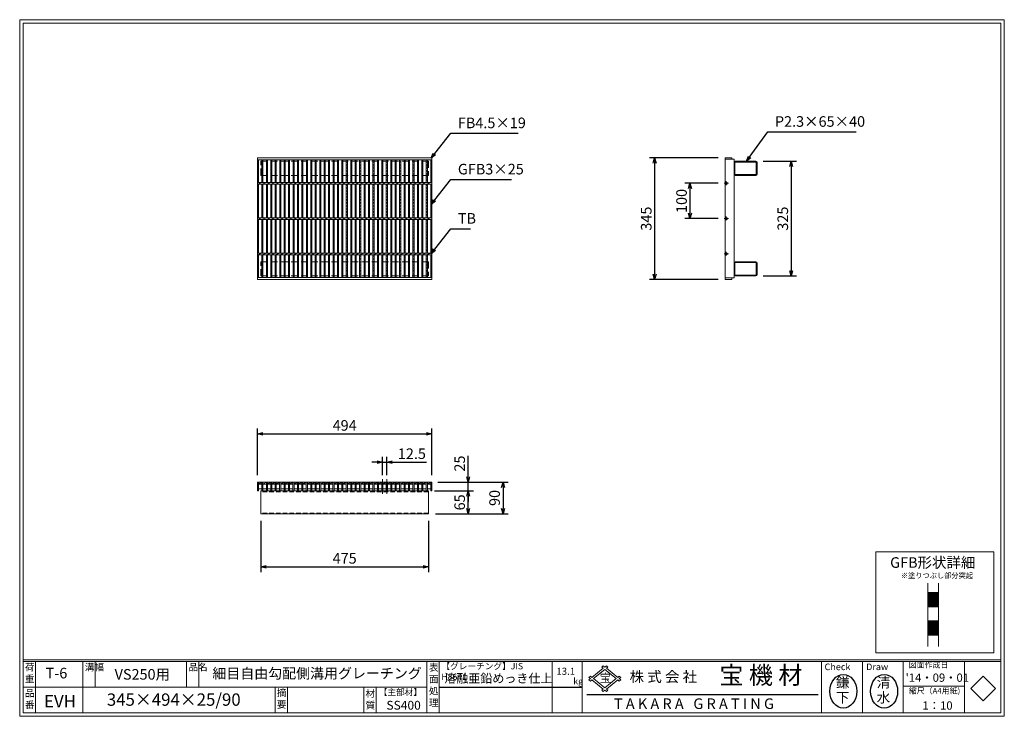
# Model space of a CAD drawing. Units: millimetres. Extents: x 0 to 2790, y 0 to 1973.
import ezdxf

# ---------------------------------------------------------------- set-up
doc = ezdxf.new("R2010")
doc.units = ezdxf.units.MM
doc.linetypes.add('CENTER', pattern=[10, 6.25, -1.25, 1.25, -1.25])
doc.linetypes.add('HIDDEN', pattern=[9.525, 6.35, -3.175])
for name, color, linetype, lineweight in [('エンボス', 4, 'Continuous', 5), ('中心線', 1, 'CENTER', 5), ('寸法線', 2, 'Continuous', 9), ('嵩上平面', 112, 'HIDDEN', 13), ('嵩上断面', 112, 'Continuous', 13), ('本体', 7, 'Continuous', 13)]:
    doc.layers.add(name, color=color, linetype=linetype, lineweight=lineweight)
doc.layers.add('外枠', color=7, linetype='Continuous')
doc.dimstyles.new('ISO-25', dxfattribs={"dimscale": 10, "dimtxt": 3, "dimasz": 1.5, "dimexe": 1.5, "dimexo": 2, "dimgap": 0.5, "dimtad": 1, "dimdsep": 46, "dimtxsty": 'Standard', "dimblk": 'OPEN30', "dimcen": 2.5, "dimadec": 0, "dimazin": 0, "dimtfac": 1, "dimtmove": 0, "dimatfit": 0, "dimldrblk": 'OPEN30', "dimfxl": 1, "dimarcsym": 0})

# ---------------------------------------------------------------- blocks, each defined once
blk = doc.blocks.new('_Open30')
at = {"color": 0, "linetype": 'ByBlock', "lineweight": -2}
for p, q in [((-1, 0.27), (0, 0)), ((0, 0), (-1, -0.27)), ((0, 0), (-1, 0))]:
    blk.add_line(p, q, dxfattribs=at)
blk = doc.blocks.new('*D3')
at = {"layer": 'Defpoints', "color": 0, "linetype": 'Continuous', "ltscale": 3}
for p in [(1998.9, 1509.8), (1899, 1409.8), (1998.9, 1409.8)]:
    blk.add_point(p, dxfattribs=at)
at = {"layer": '寸法線', "color": 0, "linetype": 'Continuous', "lineweight": -2, "ltscale": 3}
for p, q in [((1978.9, 1509.8), (1884, 1509.8)), ((1899, 1494.8), (1899, 1424.8)), ((1978.9, 1409.8), (1884, 1409.8))]:
    blk.add_line(p, q, dxfattribs=at)
at = {"layer": '寸法線', "color": 0, "linetype": 'Continuous', "lineweight": -2, "ltscale": 3, "xscale": 15, "yscale": 15, "zscale": 15}
for p, rotation in [((1899, 1509.8), 90), ((1899, 1409.8), 270)]:
    blk.add_blockref('_Open30', p, dxfattribs=dict(at, rotation=rotation))
at = {"layer": '寸法線', "color": 0, "linetype": 'Continuous', "ltscale": 3, "insert": (1879, 1459.8), "char_height": 30, "attachment_point": 5, "rotation": 90}
blk.add_mtext('100', dxfattribs=at)
blk = doc.blocks.new('*D4')
at = {"layer": 'Defpoints', "color": 0, "linetype": 'Continuous', "ltscale": 3}
for p in [(1998.9, 1582.3), (1798.9, 1237.3), (1998.9, 1237.3)]:
    blk.add_point(p, dxfattribs=at)
at = {"layer": '寸法線', "color": 0, "linetype": 'Continuous', "lineweight": -2, "ltscale": 3}
for p, q in [((1978.9, 1582.3), (1783.9, 1582.3)), ((1798.9, 1567.3), (1798.9, 1252.3)), ((1978.9, 1237.3), (1783.9, 1237.3))]:
    blk.add_line(p, q, dxfattribs=at)
at = {"layer": '寸法線', "color": 0, "linetype": 'Continuous', "lineweight": -2, "ltscale": 3, "xscale": 15, "yscale": 15, "zscale": 15}
for p, rotation in [((1798.9, 1582.3), 90), ((1798.9, 1237.3), 270)]:
    blk.add_blockref('_Open30', p, dxfattribs=dict(at, rotation=rotation))
at = {"layer": '寸法線', "color": 0, "linetype": 'Continuous', "ltscale": 3, "insert": (1778.9, 1409.8), "char_height": 30, "attachment_point": 5, "rotation": 90}
blk.add_mtext('345', dxfattribs=at)
blk = doc.blocks.new('*D5')
at = {"layer": 'Defpoints', "color": 0, "linetype": 'Continuous', "ltscale": 3}
for p in [(2085.9, 1572.3), (2085.9, 1247.3), (2185.8, 1247.3)]:
    blk.add_point(p, dxfattribs=at)
at = {"layer": '寸法線', "color": 0, "linetype": 'Continuous', "lineweight": -2, "ltscale": 3}
for p, q in [((2105.9, 1572.3), (2200.8, 1572.3)), ((2185.8, 1557.3), (2185.8, 1262.3)), ((2105.9, 1247.3), (2200.8, 1247.3))]:
    blk.add_line(p, q, dxfattribs=at)
at = {"layer": '寸法線', "color": 0, "linetype": 'Continuous', "lineweight": -2, "ltscale": 3, "xscale": 15, "yscale": 15, "zscale": 15}
for p, rotation in [((2185.8, 1572.3), 90), ((2185.8, 1247.3), 270)]:
    blk.add_blockref('_Open30', p, dxfattribs=dict(at, rotation=rotation))
at = {"layer": '寸法線', "color": 0, "linetype": 'Continuous', "ltscale": 3, "insert": (2165.8, 1409.8), "char_height": 30, "attachment_point": 5, "rotation": 90}
blk.add_mtext('325', dxfattribs=at)
blk = doc.blocks.new('*D6')
at = {"layer": 'Defpoints', "color": 0, "linetype": 'Continuous', "ltscale": 3}
for p in [(683.1, 573.5), (1158.1, 573.5), (1158.1, 423.6)]:
    blk.add_point(p, dxfattribs=at)
at = {"layer": '寸法線', "color": 0, "linetype": 'Continuous', "lineweight": -2, "ltscale": 3}
for p, q in [((683.1, 553.5), (683.1, 408.6)), ((1158.1, 553.5), (1158.1, 408.6)), ((698.1, 423.6), (1143.1, 423.6))]:
    blk.add_line(p, q, dxfattribs=at)
at = {"layer": '寸法線', "color": 0, "linetype": 'Continuous', "lineweight": -2, "ltscale": 3, "xscale": 15, "yscale": 15, "zscale": 15, "rotation": 180}
blk.add_blockref('_Open30', (683.1, 423.6), dxfattribs=at)
at = {"layer": '寸法線', "color": 0, "linetype": 'Continuous', "lineweight": -2, "ltscale": 3, "xscale": 15, "yscale": 15, "zscale": 15}
blk.add_blockref('_Open30', (1158.1, 423.6), dxfattribs=at)
at = {"layer": '寸法線', "color": 0, "linetype": 'Continuous', "ltscale": 3, "insert": (920.6, 443.6), "char_height": 30, "attachment_point": 5}
blk.add_mtext('475', dxfattribs=at)
blk = doc.blocks.new('TB6')
at = {"layer": '本体', "color": 1, "linetype": 'CENTER', "ltscale": 0.3}
for p, q in [((9, 0), (-3, 0)), ((3, 6), (3, -6))]:
    blk.add_line(p, q, dxfattribs=at)
at = {"layer": '本体', "color": 0, "linetype": 'Continuous'}
blk.add_circle((3, 0), 3, dxfattribs=at)
blk = doc.blocks.new('*D7')
at = {"layer": 'Defpoints', "color": 0, "linetype": 'Continuous'}
for p in [(1167.6, 800), (673.6, 663.5), (1167.6, 663.5)]:
    blk.add_point(p, dxfattribs=at)
at = {"layer": '寸法線', "color": 0, "linetype": 'Continuous', "lineweight": -2}
for p, q in [((673.6, 683.5), (673.6, 815)), ((1167.6, 683.5), (1167.6, 815)), ((688.6, 800), (1152.6, 800))]:
    blk.add_line(p, q, dxfattribs=at)
at = {"layer": '寸法線', "color": 0, "linetype": 'Continuous', "lineweight": -2, "xscale": 15, "yscale": 15, "zscale": 15, "rotation": 180}
blk.add_blockref('_Open30', (673.6, 800), dxfattribs=at)
at = {"layer": '寸法線', "color": 0, "linetype": 'Continuous', "lineweight": -2, "xscale": 15, "yscale": 15, "zscale": 15}
blk.add_blockref('_Open30', (1167.6, 800), dxfattribs=at)
at = {"layer": '寸法線', "color": 0, "linetype": 'Continuous', "insert": (920.6, 820), "char_height": 30, "attachment_point": 5}
blk.add_mtext('494', dxfattribs=at)
blk = doc.blocks.new('*D8')
at = {"layer": 'Defpoints', "color": 0, "linetype": 'Continuous'}
for p in [(1165.1, 663.5), (1270.4, 663.5), (1158.1, 638.5)]:
    blk.add_point(p, dxfattribs=at)
at = {"layer": '寸法線', "color": 0, "linetype": 'Continuous', "lineweight": -2}
for p, q in [((1270.4, 678.5), (1270.4, 738.3)), ((1185.1, 663.5), (1285.4, 663.5)), ((1270.4, 638.5), (1270.4, 663.5)), ((1178.1, 638.5), (1285.4, 638.5)), ((1270.4, 623.5), (1270.4, 608.5))]:
    blk.add_line(p, q, dxfattribs=at)
at = {"layer": '寸法線', "color": 0, "linetype": 'Continuous', "lineweight": -2, "xscale": 15, "yscale": 15, "zscale": 15}
for p, rotation in [((1270.4, 663.5), 270), ((1270.4, 638.5), 90)]:
    blk.add_blockref('_Open30', p, dxfattribs=dict(at, rotation=rotation))
at = {"layer": '寸法線', "color": 0, "linetype": 'Continuous', "insert": (1250.4, 715.9), "char_height": 30, "attachment_point": 5, "rotation": 90}
blk.add_mtext('25', dxfattribs=at)
blk = doc.blocks.new('*D9')
at = {"layer": 'Defpoints', "color": 0, "linetype": 'Continuous', "ltscale": 3}
for p in [(1165.1, 663.5), (1158.1, 573.5), (1369.3, 573.5)]:
    blk.add_point(p, dxfattribs=at)
at = {"layer": '寸法線', "color": 0, "linetype": 'Continuous', "lineweight": -2, "ltscale": 3}
for p, q in [((1185.1, 663.5), (1384.3, 663.5)), ((1369.3, 648.5), (1369.3, 588.5)), ((1178.1, 573.5), (1384.3, 573.5))]:
    blk.add_line(p, q, dxfattribs=at)
at = {"layer": '寸法線', "color": 0, "linetype": 'Continuous', "lineweight": -2, "ltscale": 3, "xscale": 15, "yscale": 15, "zscale": 15}
for p, rotation in [((1369.3, 663.5), 90), ((1369.3, 573.5), 270)]:
    blk.add_blockref('_Open30', p, dxfattribs=dict(at, rotation=rotation))
at = {"layer": '寸法線', "color": 0, "linetype": 'Continuous', "ltscale": 3, "insert": (1349.3, 618.5), "char_height": 30, "attachment_point": 5, "rotation": 90}
blk.add_mtext('90', dxfattribs=at)
blk = doc.blocks.new('*D10')
at = {"layer": 'Defpoints', "color": 0, "linetype": 'Continuous'}
for p in [(1040.2, 720), (1027.6, 663.5), (1040.2, 663.5)]:
    blk.add_point(p, dxfattribs=at)
at = {"layer": '寸法線', "color": 0, "linetype": 'Continuous', "lineweight": -2}
for p, q in [((1027.6, 683.5), (1027.6, 735)), ((1040.2, 683.5), (1040.2, 735)), ((1012.6, 720), (997.6, 720)), ((1027.6, 720), (1040.2, 720)), ((1055.2, 720), (1152.1, 720))]:
    blk.add_line(p, q, dxfattribs=at)
at = {"layer": '寸法線', "color": 0, "linetype": 'Continuous', "lineweight": -2, "xscale": 15, "yscale": 15, "zscale": 15}
blk.add_blockref('_Open30', (1027.6, 720), dxfattribs=at)
at = {"layer": '寸法線', "color": 0, "linetype": 'Continuous', "lineweight": -2, "xscale": 15, "yscale": 15, "zscale": 15, "rotation": 180}
blk.add_blockref('_Open30', (1040.2, 720), dxfattribs=at)
at = {"layer": '寸法線', "color": 0, "linetype": 'Continuous', "insert": (1111.1, 740), "char_height": 30, "attachment_point": 5}
blk.add_mtext('12.5', dxfattribs=at)
blk = doc.blocks.new('*D11')
at = {"layer": 'Defpoints', "color": 0, "ltscale": 3}
for p in [(1155, 638.5), (1270.4, 638.5), (1158.1, 573.5)]:
    blk.add_point(p, dxfattribs=at)
at = {"layer": '寸法線', "color": 0, "lineweight": -2, "ltscale": 3}
for p, q in [((1175, 638.5), (1285.4, 638.5)), ((1270.4, 588.5), (1270.4, 623.5)), ((1178.1, 573.5), (1285.4, 573.5))]:
    blk.add_line(p, q, dxfattribs=at)
at = {"layer": '寸法線', "color": 0, "lineweight": -2, "ltscale": 3, "xscale": 15, "yscale": 15, "zscale": 15}
for p, rotation in [((1270.4, 638.5), 90), ((1270.4, 573.5), 270)]:
    blk.add_blockref('_Open30', p, dxfattribs=dict(at, rotation=rotation))
at = {"layer": '寸法線', "color": 0, "ltscale": 3, "insert": (1250.4, 606), "char_height": 30, "attachment_point": 5, "rotation": 90}
blk.add_mtext('65', dxfattribs=at)
blk = doc.blocks.new('P-H65')
for p, q in [((2.999997, 0.000001), (61.999997, 0.000001)), ((-0.000003, -2.999999), (-0.000003, -36.999999)), ((64.999997, -2.999999), (64.999997, -36.999999)), ((2.999997, -39.999999), (61.999997, -39.999999))]:
    blk.add_line(p, q)
at = {"linetype": 'Continuous'}
blk.add_lwpolyline([(2.299997, -37.699999), (62.699997, -37.699999), (62.699997, -2.299999), (2.299997, -2.299999)], close=True, dxfattribs=at)
for centre, start, end in [((2.999997, -2.999999), 90, 180), ((61.999997, -2.999999), 0, 90), ((2.999997, -36.999999), 180, 270), ((61.999997, -36.999999), 270, 0)]:
    blk.add_arc(centre, 3, start, end)
blk = doc.blocks.new('鎌下')
at = {"layer": '外枠', "linetype": 'Continuous'}
blk.add_ellipse((61.7, -84.6), major_axis=(0, -47.9), ratio=0.8, dxfattribs=at)
at = {"layer": '外枠', "linetype": 'Continuous', "char_height": 28.175, "width": 43.853, "attachment_point": 1}
for s, insert in [('{\\fHGSeikaishotaiPRO|b0|i0|c128|p65;鎌}', (40.6, -45.6)), ('{\\fHGSeikaishotaiPRO|b0|i0|c128|p65;下}', (40.6, -88.1))]:
    blk.add_mtext(s, dxfattribs=dict(at, insert=insert))
blk = doc.blocks.new('GFB新')
at = {"layer": 'エンボス', "ltscale": 3}
h = blk.add_hatch(dxfattribs=at)
h.set_pattern_fill('ANSI31', color=256, style=0)
h.set_pattern_definition([(45, (-2606.131, 61.8048), (-2.245064, 2.245064), [])])
h.paths.add_polyline_path([(-177.5, 190.2), (-207.7, 190.2), (-207.7, 150.2), (-177.5, 150.2)])
h.paths.add_polyline_path([(-177.5, 110.2), (-207.7, 110.2), (-207.7, 70.2), (-177.5, 70.2)])
at = {"layer": 'エンボス', "lineweight": 0}
for p, q in [((-207.7, 217.5), (-207.7, 37.5)), ((-177.5, 217.5), (-177.5, 37.5))]:
    blk.add_line(p, q, dxfattribs=at)
at = {"layer": 'エンボス', "linetype": 'Continuous'}
for p, q in [((-207.7, 190.2), (-177.5, 190.2)), ((-207.7, 150.2), (-177.5, 150.2)), ((-207.7, 110.2), (-177.5, 110.2)), ((-207.7, 70.2), (-177.5, 70.2))]:
    blk.add_line(p, q, dxfattribs=at)
blk.add_lwpolyline([(-354.3, 306.2), (-20, 306.2), (-20, 20), (-354.3, 20)], close=True, dxfattribs=at)
blk.add_text('GFB形状詳細', height=30, dxfattribs=at).set_placement((-314.1, 260.5))
at = {"layer": 'エンボス', "linetype": 'Continuous', "insert": (-283.8, 246.3), "char_height": 15, "width": 256.247, "attachment_point": 1}
blk.add_mtext('※塗りつぶし部分突起', dxfattribs=at)
blk = doc.blocks.new('*U15')
at = {"layer": '本体', "linetype": 'Continuous'}
for p, q in [((-6.3, 12.5), (3.3, 12.5)), ((3.3, 12.5), (-6.3, 12.5)), ((-6.3, 6.5), (3.3, 12.5)), ((-6.3, 6.5), (3.3, 6.5)), ((-4.3, 7.8), (3.3, 12.5)), ((-3.8, 6.5), (3.3, 6.5)), ((-6.3, -6.5), (3.3, -6.5))]:
    blk.add_line(p, q, dxfattribs=at)
blk.add_lwpolyline([(3.3, 12.5), (6.3, 12.5), (6.3, -12.5), (3.3, -12.5)], close=True, dxfattribs=at)
blk = doc.blocks.new('*U16')
at = {"layer": '本体', "color": 0, "linetype": 'ByBlock', "lineweight": -2}
for p in [(0, 0), (12.59, 0), (25.18, 0), (37.77, 0), (50.36, 0), (62.95, 0), (75.54, 0), (88.13, 0), (100.72, 0), (113.31, 0), (125.9, 0), (138.49, 0), (151.08, 0), (163.67, 0), (176.26, 0), (188.85, 0), (201.44, 0), (214.03, 0), (226.62, 0), (239.21, 0), (251.8, 0), (264.39, 0), (276.98, 0), (289.57, 0), (302.16, 0), (314.75, 0), (327.34, 0), (339.93, 0), (352.52, 0), (365.11, 0), (377.7, 0), (390.29, 0), (402.88, 0), (415.47, 0), (428.06, 0), (440.65, 0), (453.24, 0), (465.83, 0)]:
    blk.add_blockref('*U15', p, dxfattribs=at)
blk = doc.blocks.new('*U17')
at = {"layer": 'エンボス', "linetype": 'Continuous'}
for p, q in [((4.8, 161.8), (7.8, 163)), ((7.8, 158.8), (4.8, 160)), ((4.8, 154.6), (7.8, 153.4)), ((7.8, 151.6), (4.8, 150.4)), ((4.8, 145), (7.8, 146.2)), ((7.8, 142), (4.8, 143.2)), ((4.8, 137.4), (7.8, 136.2)), ((7.8, 134.4), (4.8, 133.2)), ((4.8, 127.8), (7.8, 129)), ((7.8, 124.8), (4.8, 126)), ((4.8, 120.6), (7.8, 119.4)), ((7.8, 117.6), (4.8, 116.4)), ((4.8, 111), (7.8, 112.2)), ((7.8, 108), (4.8, 109.2)), ((4.8, 95.4), (7.8, 96.6)), ((7.8, 92.4), (4.8, 93.6)), ((4.8, 88.2), (7.8, 87)), ((7.8, 85.2), (4.8, 84)), ((4.8, 78.6), (7.8, 79.8)), ((7.8, 75.6), (4.8, 76.8)), ((4.8, 71.4), (7.8, 70.2)), ((7.8, 68.4), (4.8, 67.2)), ((4.8, 61.8), (7.8, 63)), ((7.8, 58.8), (4.8, 60)), ((4.8, 54.6), (7.8, 53.4)), ((7.8, 51.6), (4.8, 50.4)), ((4.8, 45), (7.8, 46.2)), ((7.8, 42), (4.8, 43.2)), ((4.8, 37.4), (7.8, 36.2)), ((7.8, 34.4), (4.8, 33.2)), ((4.8, 27.8), (7.8, 29)), ((7.8, 24.8), (4.8, 26)), ((4.8, 20.6), (7.8, 19.4)), ((7.8, 17.6), (4.8, 16.4)), ((4.8, 11), (7.8, 12.2)), ((7.8, 8), (4.8, 9.2)), ((4.8, -4.6), (7.8, -3.4)), ((7.8, -7.6), (4.8, -6.4)), ((4.8, -11.8), (7.8, -13)), ((7.8, -14.8), (4.8, -16)), ((4.8, -21.4), (7.8, -20.2)), ((7.8, -24.4), (4.8, -23.2)), ((4.8, -28.6), (7.8, -29.8)), ((7.8, -31.6), (4.8, -32.8)), ((4.8, -38.2), (7.8, -37)), ((7.8, -41.2), (4.8, -40)), ((4.8, -45.4), (7.8, -46.6)), ((7.8, -48.4), (4.8, -49.6)), ((4.8, -55), (7.8, -53.8)), ((7.8, -58), (4.8, -56.8)), ((4.8, -62.6), (7.8, -63.8)), ((7.8, -65.6), (4.8, -66.8)), ((4.8, -72.2), (7.8, -71)), ((7.8, -75.2), (4.8, -74)), ((4.8, -79.4), (7.8, -80.6)), ((7.8, -82.4), (4.8, -83.6)), ((4.8, -89), (7.8, -87.8)), ((7.8, -92), (4.8, -90.8)), ((4.8, -104.6), (7.8, -103.4)), ((7.8, -107.6), (4.8, -106.4)), ((4.8, -111.8), (7.8, -113)), ((7.8, -114.8), (4.8, -116)), ((4.8, -121.4), (7.8, -120.2)), ((7.8, -124.4), (4.8, -123.2)), ((4.8, -128.6), (7.8, -129.8)), ((7.8, -131.6), (4.8, -132.8)), ((4.8, -138.2), (7.8, -137)), ((7.8, -141.2), (4.8, -140)), ((4.8, -145.4), (7.8, -146.6)), ((7.8, -148.4), (4.8, -149.6)), ((4.8, -155), (7.8, -153.8)), ((7.8, -158), (4.8, -156.8)), ((4.8, -162.6), (7.8, -163.8))]:
    blk.add_line(p, q, dxfattribs=at)
at = {"layer": '本体', "linetype": 'Continuous'}
for p, q in [((4.8, 166.5), (4.8, 102.5)), ((7.8, 166.5), (7.8, 102.5)), ((-7.8, 97.5), (4.8, 102.5)), ((4.8, 97.5), (4.8, 2.5)), ((7.8, 97.5), (7.8, 2.5)), ((-7.8, -2.5), (4.8, 2.5)), ((4.8, -2.5), (4.8, -97.5)), ((7.8, -2.5), (7.8, -97.5)), ((-7.8, -102.5), (4.8, -97.5)), ((4.8, -166.5), (4.8, -102.5)), ((7.8, -166.5), (7.8, -102.5))]:
    blk.add_line(p, q, dxfattribs=at)
blk = doc.blocks.new('*U18')
at = {"layer": '本体', "color": 0, "linetype": 'ByBlock', "lineweight": -2}
for p in [(0, 0), (12.59, 0), (25.18, 0), (37.77, 0), (50.36, 0), (62.95, 0), (75.54, 0), (88.13, 0), (100.72, 0), (113.31, 0), (125.9, 0), (138.49, 0), (151.08, 0), (163.67, 0), (176.26, 0), (188.85, 0), (201.44, 0), (214.03, 0), (226.62, 0), (239.21, 0), (251.8, 0), (264.39, 0), (276.98, 0), (289.57, 0), (302.16, 0), (314.75, 0), (327.34, 0), (339.93, 0), (352.52, 0), (365.11, 0), (377.7, 0), (390.29, 0), (402.88, 0), (415.47, 0), (428.06, 0), (440.65, 0), (453.24, 0), (465.83, 0)]:
    blk.add_blockref('*U17', p, dxfattribs=at)

msp = doc.modelspace()

# ---------------------------------------------------------------- linework, layer by layer
at = {"layer": 'エンボス', "linetype": 'Continuous'}
for p, q in [((673.6, 1571.644), (676.6, 1572.844)), ((676.6, 1568.644), (673.6, 1569.844)), ((673.6, 1564.444), (676.6, 1563.244)), ((1164.6, 1571.644), (1167.6, 1572.844)), ((1167.6, 1568.644), (1164.6, 1569.844)), ((1164.6, 1564.444), (1167.6, 1563.244)), ((676.6, 1561.444), (673.6, 1560.244)), ((673.6, 1554.844), (676.6, 1556.044)), ((676.6, 1551.844), (673.6, 1553.044)), ((673.6, 1547.278), (676.6, 1546.078)), ((676.6, 1544.278), (673.6, 1543.078)), ((673.6, 1537.678), (676.6, 1538.878)), ((676.6, 1534.678), (673.6, 1535.878)), ((1167.6, 1561.444), (1164.6, 1560.244)), ((1164.6, 1554.844), (1167.6, 1556.044)), ((1167.6, 1551.844), (1164.6, 1553.044)), ((1164.6, 1547.278), (1167.6, 1546.078)), ((1167.6, 1544.278), (1164.6, 1543.078)), ((1164.6, 1537.678), (1167.6, 1538.878)), ((1167.6, 1534.678), (1164.6, 1535.878)), ((673.6, 1530.478), (676.6, 1529.278)), ((676.6, 1527.478), (673.6, 1526.278)), ((673.6, 1520.878), (676.6, 1522.078)), ((676.6, 1517.878), (673.6, 1519.078)), ((673.6, 1505.244), (676.6, 1506.444)), ((1164.6, 1530.478), (1167.6, 1529.278)), ((1167.6, 1527.478), (1164.6, 1526.278)), ((1164.6, 1520.878), (1167.6, 1522.078)), ((1167.6, 1517.878), (1164.6, 1519.078)), ((1164.6, 1505.244), (1167.6, 1506.444)), ((676.6, 1502.244), (673.6, 1503.444)), ((673.6, 1498.044), (676.6, 1496.844)), ((676.6, 1495.044), (673.6, 1493.844)), ((673.6, 1488.444), (676.6, 1489.644)), ((676.6, 1485.444), (673.6, 1486.644)), ((673.6, 1481.244), (676.6, 1480.044)), ((1167.6, 1502.244), (1164.6, 1503.444)), ((1164.6, 1498.044), (1167.6, 1496.844)), ((1167.6, 1495.044), (1164.6, 1493.844)), ((1164.6, 1488.444), (1167.6, 1489.644)), ((1167.6, 1485.444), (1164.6, 1486.644)), ((1164.6, 1481.244), (1167.6, 1480.044)), ((676.6, 1478.244), (673.6, 1477.044)), ((673.6, 1471.644), (676.6, 1472.844)), ((676.6, 1468.644), (673.6, 1469.844)), ((673.6, 1464.444), (676.6, 1463.244)), ((676.6, 1461.444), (673.6, 1460.244)), ((673.6, 1454.844), (676.6, 1456.044)), ((676.6, 1451.844), (673.6, 1453.044)), ((1167.6, 1478.244), (1164.6, 1477.044)), ((1164.6, 1471.644), (1167.6, 1472.844)), ((1167.6, 1468.644), (1164.6, 1469.844)), ((1164.6, 1464.444), (1167.6, 1463.244)), ((1167.6, 1461.444), (1164.6, 1460.244)), ((1164.6, 1454.844), (1167.6, 1456.044)), ((1167.6, 1451.844), (1164.6, 1453.044)), ((673.6, 1447.278), (676.6, 1446.078)), ((676.6, 1444.278), (673.6, 1443.078)), ((673.6, 1437.678), (676.6, 1438.878)), ((676.6, 1434.678), (673.6, 1435.878)), ((673.6, 1430.478), (676.6, 1429.278)), ((676.6, 1427.478), (673.6, 1426.278)), ((1164.6, 1447.278), (1167.6, 1446.078)), ((1167.6, 1444.278), (1164.6, 1443.078)), ((1164.6, 1437.678), (1167.6, 1438.878)), ((1167.6, 1434.678), (1164.6, 1435.878)), ((1164.6, 1430.478), (1167.6, 1429.278)), ((1167.6, 1427.478), (1164.6, 1426.278)), ((673.6, 1420.878), (676.6, 1422.078)), ((676.6, 1417.878), (673.6, 1419.078)), ((673.6, 1405.244), (676.6, 1406.444)), ((676.6, 1402.244), (673.6, 1403.444)), ((673.6, 1398.044), (676.6, 1396.844)), ((676.6, 1395.044), (673.6, 1393.844)), ((1164.6, 1420.878), (1167.6, 1422.078)), ((1167.6, 1417.878), (1164.6, 1419.078)), ((1164.6, 1405.244), (1167.6, 1406.444)), ((1167.6, 1402.244), (1164.6, 1403.444)), ((1164.6, 1398.044), (1167.6, 1396.844)), ((1167.6, 1395.044), (1164.6, 1393.844)), ((673.6, 1388.444), (676.6, 1389.644)), ((676.6, 1385.444), (673.6, 1386.644)), ((673.6, 1381.244), (676.6, 1380.044)), ((676.6, 1378.244), (673.6, 1377.044)), ((673.6, 1371.644), (676.6, 1372.844)), ((676.6, 1368.644), (673.6, 1369.844)), ((1164.6, 1388.444), (1167.6, 1389.644)), ((1167.6, 1385.444), (1164.6, 1386.644)), ((1164.6, 1381.244), (1167.6, 1380.044)), ((1167.6, 1378.244), (1164.6, 1377.044)), ((1164.6, 1371.644), (1167.6, 1372.844)), ((1167.6, 1368.644), (1164.6, 1369.844)), ((673.6, 1364.444), (676.6, 1363.244)), ((676.6, 1361.444), (673.6, 1360.244)), ((673.6, 1354.844), (676.6, 1356.044)), ((676.6, 1351.844), (673.6, 1353.044)), ((673.6, 1347.278), (676.6, 1346.078)), ((676.6, 1344.278), (673.6, 1343.078)), ((1164.6, 1364.444), (1167.6, 1363.244)), ((1167.6, 1361.444), (1164.6, 1360.244)), ((1164.6, 1354.844), (1167.6, 1356.044)), ((1167.6, 1351.844), (1164.6, 1353.044)), ((1164.6, 1347.278), (1167.6, 1346.078)), ((1167.6, 1344.278), (1164.6, 1343.078)), ((673.6, 1337.678), (676.6, 1338.878)), ((676.6, 1334.678), (673.6, 1335.878)), ((673.6, 1330.478), (676.6, 1329.278)), ((676.6, 1327.478), (673.6, 1326.278)), ((673.6, 1320.878), (676.6, 1322.078)), ((676.6, 1317.878), (673.6, 1319.078)), ((1164.6, 1337.678), (1167.6, 1338.878)), ((1167.6, 1334.678), (1164.6, 1335.878)), ((1164.6, 1330.478), (1167.6, 1329.278)), ((1167.6, 1327.478), (1164.6, 1326.278)), ((1164.6, 1320.878), (1167.6, 1322.078)), ((1167.6, 1317.878), (1164.6, 1319.078)), ((673.6, 1305.244), (676.6, 1306.444)), ((676.6, 1302.244), (673.6, 1303.444)), ((673.6, 1298.044), (676.6, 1296.844)), ((676.6, 1295.044), (673.6, 1293.844)), ((673.6, 1288.444), (676.6, 1289.644)), ((676.6, 1285.444), (673.6, 1286.644)), ((1164.6, 1305.244), (1167.6, 1306.444)), ((1167.6, 1302.244), (1164.6, 1303.444)), ((1164.6, 1298.044), (1167.6, 1296.844)), ((1167.6, 1295.044), (1164.6, 1293.844)), ((1164.6, 1288.444), (1167.6, 1289.644)), ((1167.6, 1285.444), (1164.6, 1286.644)), ((673.6, 1281.244), (676.6, 1280.044)), ((676.6, 1278.244), (673.6, 1277.044)), ((673.6, 1271.644), (676.6, 1272.844)), ((676.6, 1268.644), (673.6, 1269.844)), ((673.6, 1264.444), (676.6, 1263.244)), ((676.6, 1261.444), (673.6, 1260.244)), ((673.6, 1254.844), (676.6, 1256.044)), ((1164.6, 1281.244), (1167.6, 1280.044)), ((1167.6, 1278.244), (1164.6, 1277.044)), ((1164.6, 1271.644), (1167.6, 1272.844)), ((1167.6, 1268.644), (1164.6, 1269.844)), ((1164.6, 1264.444), (1167.6, 1263.244)), ((1167.6, 1261.444), (1164.6, 1260.244)), ((1164.6, 1254.844), (1167.6, 1256.044)), ((676.6, 1251.844), (673.6, 1253.044)), ((673.6, 1247.278), (676.6, 1246.078)), ((1167.6, 1251.844), (1164.6, 1253.044)), ((1164.6, 1247.278), (1167.6, 1246.078))]:
    msp.add_line(p, q, dxfattribs=at)
at = {"layer": '中心線', "linetype": 'Continuous'}
for p, q in [((1027.613, 671.454), (1027.613, 630.454)), ((1040.203, 671.454), (1040.203, 630.454))]:
    msp.add_line(p, q, dxfattribs=at)
at = {"layer": '外枠', "lineweight": 9, "ltscale": 80}
for p, q in [((2789.511, 1973.269), (0, 1973.269)), ((0, 0), (0, 1973.269)), ((2789.511, 0), (2789.511, 1973.269)), ((0, 0), (2789.511, 0))]:
    msp.add_line(p, q, dxfattribs=at)
at = {"layer": '外枠', "lineweight": 9, "ltscale": 100}
for p, q in [((10, 1963.878), (2780.12, 1963.878)), ((10, 1963.878), (10, 10)), ((2780.12, 1963.878), (2780.12, 10)), ((45, 155.399), (45, 10)), ((179.104, 155.399), (179.104, 10)), ((214.104, 155.399), (214.104, 82.7)), ((472.565, 155.399), (472.565, 82.7)), ((507.565, 155.399), (507.565, 82.7)), ((723.828, 82.7), (723.828, 10)), ((758.828, 82.7), (758.828, 10)), ((974.951, 82.7), (974.951, 10)), ((1009.951, 82.7), (1009.951, 10)), ((10, 10), (2780.12, 10))]:
    msp.add_line(p, q, dxfattribs=at)
at = {"layer": '外枠', "linetype": 'Continuous', "lineweight": 9, "ltscale": 100}
for p, q in [((10, 160.095), (2780.12, 160.095)), ((10, 155.399), (2780.12, 155.399)), ((1153.531, 155.399), (1153.531, 10)), ((1188.532, 155.399), (1188.532, 10)), ((1508.68, 155.399), (1508.68, 10)), ((1593.951, 155.399), (1593.951, 10)), ((1653.436, 142.863), (1649.123, 139.412)), ((1653.436, 142.863), (1657.75, 139.412)), ((1662.064, 142.863), (1657.75, 139.412)), ((1662.064, 142.863), (1666.378, 139.412)), ((2271.731, 155.399), (2271.731, 10)), ((2387.386, 155.399), (2387.386, 10)), ((2503.04, 155.399), (2503.04, 10)), ((2676.662, 155.399), (2676.662, 10)), ((1616.778, 113.536), (1612.464, 110.085)), ((1621.092, 110.085), (1616.778, 113.536)), ((1653.436, 135.961), (1621.092, 110.085)), ((1657.75, 132.51), (1625.405, 106.634)), ((1649.123, 139.412), (1653.436, 135.961)), ((1657.75, 132.51), (1690.095, 106.634)), ((1666.378, 139.412), (1662.064, 135.961)), ((1662.064, 135.961), (1694.409, 110.085)), ((1698.723, 113.536), (1694.409, 110.085)), ((1698.723, 113.536), (1703.037, 110.085)), ((2729.64, 113.462), (2694.775, 78.597)), ((2764.504, 78.597), (2729.64, 113.462)), ((1616.778, 106.634), (1612.464, 110.085)), ((1616.778, 106.634), (1612.464, 103.183)), ((1616.778, 99.732), (1612.464, 103.183)), ((1621.092, 103.183), (1616.778, 99.732)), ((1653.436, 77.307), (1621.092, 103.183)), ((1657.75, 80.758), (1625.405, 106.634)), ((1690.095, 106.634), (1657.75, 80.758)), ((1694.409, 103.183), (1662.064, 77.307)), ((1694.409, 103.183), (1698.723, 99.732)), ((1703.037, 110.085), (1698.723, 106.634)), ((1698.723, 106.634), (1703.037, 103.183)), ((1703.037, 103.183), (1698.723, 99.732)), ((2676.662, 85.048), (2503.04, 85.048)), ((10, 82.7), (1153.53, 82.7)), ((1653.436, 77.307), (1649.123, 73.856)), ((1653.436, 70.405), (1649.123, 73.856)), ((1657.75, 73.856), (1653.436, 70.405)), ((1662.064, 70.405), (1657.75, 73.856)), ((1666.378, 73.856), (1662.064, 77.307)), ((1666.378, 73.856), (1662.064, 70.405)), ((2694.775, 78.597), (2729.64, 43.733)), ((2729.64, 43.733), (2764.504, 78.597))]:
    msp.add_line(p, q, dxfattribs=at)
at = {"layer": '外枠', "ltscale": 3}
for p, q in [((1188.532, 82.7), (1593.951, 82.7)), ((1607.072, 61.671), (2262.174, 61.671))]:
    msp.add_line(p, q, dxfattribs=at)
at = {"layer": '外枠', "linetype": 'Continuous'}
msp.add_ellipse((2449.066, 70.801), major_axis=(0, -47.859), ratio=0.8, dxfattribs=at)
at = {"layer": '嵩上平面', "linetype": 'HIDDEN', "lineweight": 9, "ltscale": 3}
for p, q in [((683.1, 1572.344), (1158.1, 1572.344)), ((683.1, 1532.344), (683.1, 1572.344)), ((1158.1, 1572.344), (1158.1, 1532.344)), ((683.1, 1532.344), (1158.1, 1532.344)), ((683.1, 1287.344), (1158.1, 1287.344)), ((683.1, 1247.344), (683.1, 1287.344)), ((1158.1, 1287.344), (1158.1, 1247.344)), ((683.1, 1247.344), (1158.1, 1247.344))]:
    msp.add_line(p, q, dxfattribs=at)
at = {"layer": '嵩上断面', "linetype": 'Continuous'}
for p, q in [((683.1, 638.454), (1158.1, 638.454)), ((683.1, 638.454), (683.1, 573.454)), ((1158.1, 638.454), (1158.1, 573.454)), ((683.1, 573.454), (1158.1, 573.454))]:
    msp.add_line(p, q, dxfattribs=at)
at = {"layer": '嵩上断面', "linetype": 'HIDDEN', "ltscale": 2}
for p, q in [((1158.1, 636.154), (683.1, 636.154)), ((1158.1, 575.754), (683.1, 575.754))]:
    msp.add_line(p, q, dxfattribs=at)
at = {"layer": '本体', "linetype": 'Continuous'}
for p, q in [((673.6, 1582.344), (1167.6, 1582.344)), ((673.6, 1576.344), (1167.6, 1576.344)), ((673.6, 1576.344), (673.6, 1512.344)), ((676.6, 1576.344), (676.6, 1512.344)), ((1164.6, 1576.344), (1164.6, 1512.344)), ((1167.6, 1576.344), (1167.6, 1512.344)), ((1998.911, 1582.344), (1998.911, 1577.844)), ((2017.911, 1582.344), (1998.911, 1582.344)), ((1998.911, 1577.844), (2023.911, 1577.844)), ((1998.911, 1577.844), (1998.911, 1241.844)), ((2017.911, 1577.844), (2017.911, 1582.344)), ((2023.911, 1577.844), (2023.911, 1241.844)), ((673.6, 1512.344), (1167.6, 1512.344)), ((673.6, 1507.344), (1167.6, 1507.344)), ((673.6, 1507.344), (673.6, 1412.344)), ((676.6, 1507.344), (676.6, 1412.344)), ((1152.01, 1507.344), (1164.6, 1512.344)), ((1164.6, 1507.344), (1164.6, 1412.344)), ((1167.6, 1507.344), (1167.6, 1412.344)), ((673.6, 1412.344), (1167.6, 1412.344)), ((673.6, 1407.344), (1167.6, 1407.344)), ((673.6, 1407.344), (673.6, 1312.344)), ((676.6, 1407.344), (676.6, 1312.344)), ((1152.01, 1407.344), (1164.6, 1412.344)), ((1164.6, 1407.344), (1164.6, 1312.344)), ((1167.6, 1407.344), (1167.6, 1312.344)), ((673.6, 1312.344), (1167.6, 1312.344)), ((1152.01, 1307.344), (1164.6, 1312.344)), ((673.6, 1307.344), (1167.6, 1307.344)), ((673.6, 1243.344), (673.6, 1307.344)), ((676.6, 1243.344), (676.6, 1307.344)), ((1164.6, 1243.344), (1164.6, 1307.344)), ((1167.6, 1243.344), (1167.6, 1307.344)), ((673.6, 1243.344), (1167.6, 1243.344)), ((673.6, 1237.344), (1167.6, 1237.344)), ((1998.911, 1241.844), (2023.911, 1241.844)), ((1998.911, 1237.344), (1998.911, 1241.844)), ((2017.911, 1237.344), (1998.911, 1237.344)), ((2017.911, 1241.844), (2017.911, 1237.344)), ((1155.01, 663.454), (1164.6, 663.454)), ((1164.651, 663.454), (1155.01, 663.454)), ((1155.01, 657.454), (1164.6, 663.454)), ((1164.6, 657.454), (1155.01, 657.454)), ((1164.6, 644.454), (1155.01, 644.454))]:
    msp.add_line(p, q, dxfattribs=at)
at = {"layer": '本体', "ltscale": 3}
for p, q in [((673.6, 1582.344), (673.6, 1237.344)), ((1167.6, 1582.344), (1167.6, 1237.344))]:
    msp.add_line(p, q, dxfattribs=at)
at = {"layer": '本体', "linetype": 'Continuous'}
for points in [[(673.6, 663.454), (676.6, 663.454), (676.6, 638.454), (673.6, 638.454)], [(1164.6, 663.454), (1167.6, 663.454), (1167.6, 638.454), (1164.6, 638.454)]]:
    msp.add_lwpolyline(points, close=True, dxfattribs=at)

# ---------------------------------------------------------------- block references
at = {"layer": '外枠', "ltscale": 3}
msp.add_blockref('鎌下', (2271.731, 155.399), dxfattribs=at)
at = {"layer": '嵩上断面', "ltscale": 3}
msp.add_blockref('P-H65', (2023.911, 1572.344), dxfattribs=at)
at = {"layer": '嵩上断面', "ltscale": 3, "xscale": -1, "rotation": 180}
msp.add_blockref('P-H65', (2023.911, 1247.344), dxfattribs=at)
at = {"layer": '本体'}
for name, p in [('*U18', (681.395, 1409.844)), ('*U16', (682.869, 650.954))]:
    msp.add_blockref(name, p, dxfattribs=at)
at = {"layer": '本体', "linetype": 'Continuous'}
for p in [(1998.911, 1509.844), (1998.911, 1409.844), (1998.911, 1309.844)]:
    msp.add_blockref('TB6', p, dxfattribs=at)
at = {"layer": '本体', "ltscale": 3}
msp.add_blockref('GFB新', (2780.12, 160.095), dxfattribs=at)

# ---------------------------------------------------------------- texts
at = {"layer": '外枠', "linetype": 'Continuous', "lineweight": 9, "ltscale": 100, "attachment_point": 1}
for s, insert, char_height, width in [('荷\\P重', (14.92, 149.332), 20, 30.0799), ('溝幅', (184.435, 149.307), 20, 29.6694), ('品名', (477.896, 149.307), 20, 29.6694), ('細目自由勾配側溝用グレーチング', (545.78, 136.154), 29, 664.6119), ('表\\P面\\P処\\P理', (1159.385, 148.611), 20, 1015.1375), ('【グレーチング】JIS\u3000H8641', (1194.762, 151.082), 18, 301.8661), ('宝 機 材', (1982.247, 141.531), 50, 269.1378), ('Check', (2280.29, 149.513), 18.7831, 274.13809), ('Draw', (2398.035, 149.513), 18.7831, 274.13809), ('図面作成日', (2518.898, 153.73), 16.4352, 274.1381), ('T-6', (73.477, 137.376), 30, 126.3036), ('VS250用', (268.934, 133.857), 30, 163.9045), ('溶融亜鉛めっき仕上', (1202.678, 120.138), 25, 1015.1375), ('13.1', (1520.477, 137.5), 20, 1015.1375), ('{\\fＭＳ ゴシック|b0|i0|c128|p49;宝}', (1642.841, 120.818), 23.95394, 23.85059), ('株 式 会 社', (1728.021, 127.167), 30, 282.8297), ("'14・09・01", (2509.986, 121.221), 23.4788, 274.1381), ('kg', (1568.465, 108.414), 18, 25.456), ('品\\P番', (15.057, 75.82), 20, 23.52947), ('EVH', (68.928, 59.96), 35, 88.8698), ('345×494×25/90', (246.857, 64.818), 35, 532.9183), ('摘\\P要', (728.478, 76.926), 20, 664.6119), ('材\\P質', (979.733, 74.848), 20, 31.38948), ('【主部材】', (1017.193, 77.61), 18, 122.0406), ('縮尺（A4用紙)', (2518.898, 80.525), 16.4352, 274.1381), ('SS400', (1038.975, 43.782), 25, 122.0406), ('T A K A R A   G R A T I N G', (1683.622, 50.715), 30.00024, 539.48276), ('1：10', (2557.587, 42.242), 23.4788, 274.1381)]:
    msp.add_mtext(s, dxfattribs=dict(at, insert=insert, char_height=char_height, width=width))
at = {"layer": '外枠', "linetype": 'Continuous', "char_height": 28.17461, "width": 43.8527, "attachment_point": 1}
for s, insert in [('{\\fHG正楷書体-PRO|b0|i0|c128|p65;清}', (2427.939, 109.78)), ('{\\fHG正楷書体-PRO|b0|i0|c128|p65;水}', (2427.939, 67.25))]:
    msp.add_mtext(s, dxfattribs=dict(at, insert=insert))
at = {"layer": '寸法線', "linetype": 'Continuous', "char_height": 30, "attachment_point": 7}
for s, insert in [('FB4.5×19', (1241.368, 1656.555)), ('P2.3×65×40', (2139.621, 1660.555)), ('GFB3×25', (1241.368, 1525.593)), ('TB', (1241.368, 1386.102))]:
    msp.add_mtext(s, dxfattribs=dict(at, insert=insert))

# ---------------------------------------------------------------- dimensions: what is measured, and where the dimension line sits
at = {"layer": '寸法線', "linetype": 'Continuous'}
for base, p1, p2, picture, middle in [((1798.923, 1237.344), (1998.911, 1582.344), (1998.911, 1237.344), '*D4', (1778.923, 1409.844)), ((2185.792, 1247.344), (2085.911, 1572.344), (2085.911, 1247.344), '*D5', (2165.792, 1409.844)), ((1898.967, 1409.844), (1998.911, 1509.844), (1998.911, 1409.844), '*D3', (1878.967, 1459.844)), ((1270.365, 663.454), (1158.1, 638.454), (1165.1, 663.454), '*D8', (1250.365, 715.89)), ((1369.327, 573.454), (1165.1, 663.454), (1158.1, 573.454), '*D9', (1349.327, 618.454))]:
    dim = msp.add_linear_dim(base=base, p1=p1, p2=p2, angle=90, dimstyle='ISO-25', dxfattribs=at)
    dim.commit()
    dim.dimension.update_dxf_attribs({"geometry": picture, "text_midpoint": middle})
dim = msp.add_linear_dim(base=(1167.6, 800.022), p1=(673.6, 663.454), p2=(1167.6, 663.454), dimstyle='ISO-25', override={"dimtmove": 0}, dxfattribs=at)
dim.commit()
dim.dimension.update_dxf_attribs({"geometry": '*D7', "text_midpoint": (920.6, 800.022), "dimtype": 160})
dim = msp.add_linear_dim(base=(1040.203, 720.022), p1=(1027.613, 663.454), p2=(1040.203, 663.454), text='12.5', dimstyle='ISO-25', override={"dimtmove": 0}, dxfattribs=at)
dim.commit()
dim.dimension.update_dxf_attribs({"geometry": '*D10', "text_midpoint": (1111.142, 740.022)})
at = {"layer": '寸法線', "ltscale": 3}
dim = msp.add_linear_dim(base=(1270.365, 638.454), p1=(1158.1, 573.454), p2=(1155.01, 638.454), angle=90, dimstyle='ISO-25', dxfattribs=at)
dim.commit()
dim.dimension.update_dxf_attribs({"geometry": '*D11', "text_midpoint": (1250.365, 605.954)})
at = {"layer": '寸法線', "linetype": 'Continuous'}
dim = msp.add_linear_dim(base=(1158.1, 423.574), p1=(683.1, 573.454), p2=(1158.1, 573.454), dimstyle='ISO-25', dxfattribs=at)
dim.commit()
dim.dimension.update_dxf_attribs({"geometry": '*D6', "text_midpoint": (920.6, 443.574)})

# ---------------------------------------------------------------- leaders
at = {"layer": '寸法線', "linetype": 'Continuous', "annotation_type": 0, "has_hookline": 1, "hookline_direction": 0}
for points, text_width in [([(1165.657, 1580.844), (1221.368, 1651.555), (1236.368, 1651.555)], 171.168), ([(2058.911, 1572.344), (2119.621, 1655.555), (2134.621, 1655.555)], 230.254), ([(1165.657, 1449.883), (1221.368, 1520.593), (1236.368, 1520.593)], 152.132), ([(1165.657, 1310.392), (1221.368, 1381.102), (1236.368, 1381.102)], 35.787)]:
    msp.add_leader(points, dimstyle='ISO-25', override={"dimgap": 0.5, "dimtad": 1}, dxfattribs=dict(at, text_width=text_width))

doc.saveas('drawing.dxf')
